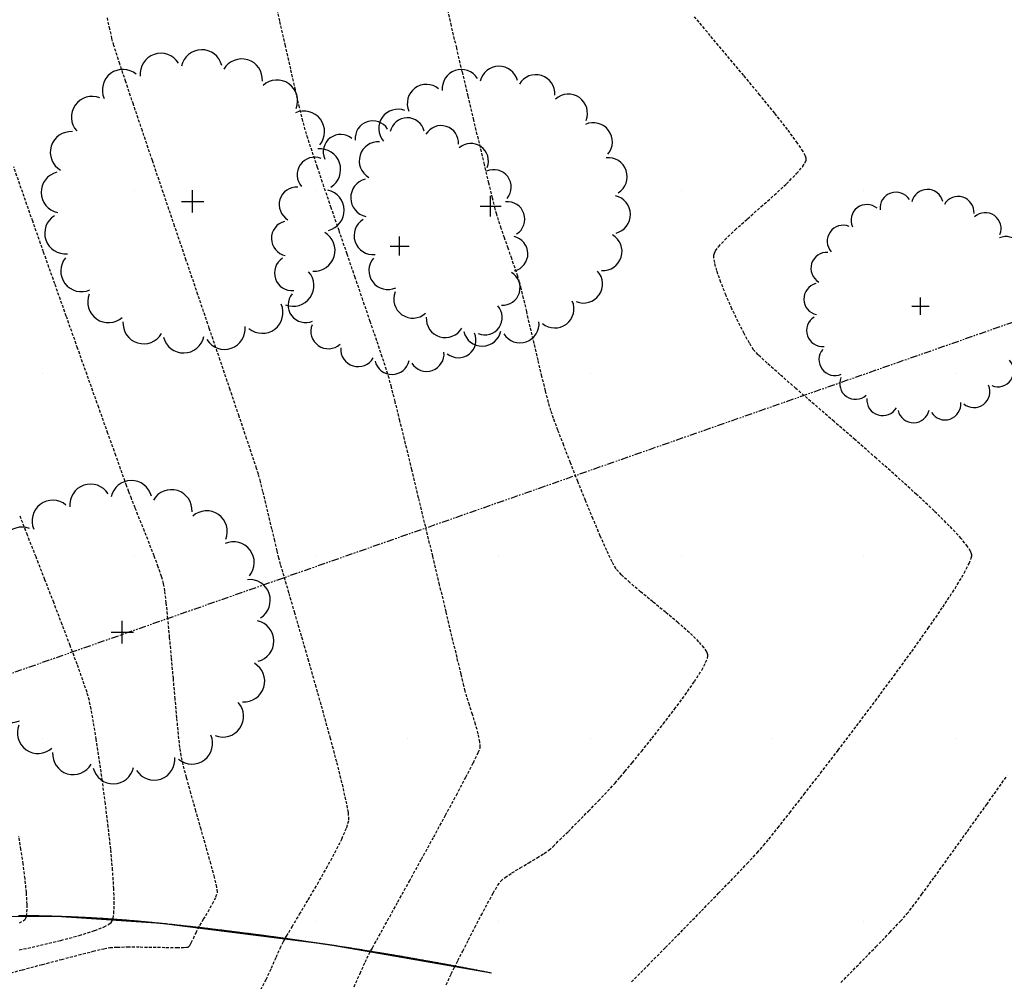
# Model space of a CAD drawing. Extents: x 2223421 to 2228175, y 13728359 to 13732423.
# Drawn here: x 2227039 to 2227123, y 13730780 to 13730863 of the extents above; entities that cross this region are included whole.
import ezdxf
from ezdxf import colors
from ezdxf.entities.mleader import LeaderData, LeaderLine
from ezdxf.math import Vec2, Vec3

# ---------------------------------------------------------------- set-up
doc = ezdxf.new("R2010")
doc.units = 0
doc.header["$MEASUREMENT"] = 0
for name, pattern in [('_0044013.01 TopoBase$0$PHANTOM2', [1.25, 0.625, -0.125, 0.125, -0.125, 0.125, -0.125]), ('DASHED2', [0.375, 0.25, -0.125]), ('DASHED4', [0.09375, 0.0625, -0.03125]), ('HIDDEN', [0.375, 0.25, -0.125])]:
    doc.linetypes.add(name, pattern=pattern)
for name, color, linetype in [('_0044013.01 CadBase$0$Effective_Floodway_2', 8, 'Continuous'), ('_0044013.01 TopoBase$0$V-BNDY-LINE', 6, '_0044013.01 TopoBase$0$PHANTOM2'), ('_0044013.01 TopoBase$0$V-SITE-CONC-LINE', 251, 'Continuous'), ('_0044013.01 TopoBase$0$V-VEGE-SYMB', 251, 'Continuous'), ('C-GRAD-MNR-ANNO', 2, 'Continuous'), ('V-TOPO-MAJR', 8, 'DASHED2'), ('V-TOPO-MINR', 8, 'Continuous'), ('V-UTIL-STRM-ANNO', 251, 'DASHED4')]:
    doc.layers.add(name, color=color, linetype=linetype)
doc.styles.add('WPS Italic', font='segoeuii.ttf')

# ---------------------------------------------------------------- blocks, each defined once
blk = doc.blocks.new('_0044013.01 TopoBase$0$TREE')
for p, q in [((0, -0.0742), (0, 0.0742)), ((-0.0742, 0), (0.0742, 0))]:
    blk.add_line(p, q)
for centre, major_axis, start_param, end_param in [((-0.2097, 0.8384), (-0.0963, 0.0963), 4.485813, 7.172338), ((0.0596, 0.8622), (0.0963, 0.0963), 5.742452, 8.429002), ((0.3231, 0.8016), (-0.0963, 0.0963), 3.857511, 6.544028), ((-0.4586, 0.7326), (0.0963, 0.0963), 0.087561, 2.774142), ((0.555, 0.6625), (0.0963, 0.0963), 5.114127, 7.800663), ((-0.6625, 0.555), (0.0963, 0.0963), 0.401732, 3.088283), ((0.7326, 0.4586), (0.0963, 0.0963), 4.799978, 7.486503), ((-0.8016, 0.3231), (0.0963, 0.0963), 0.715918, 3.402436), ((0.8384, 0.2097), (0.0963, 0.0963), 4.485815, 7.172345), ((-0.8622, 0.0596), (0.0963, 0.0963), 1.030065, 3.716598), ((0.8622, -0.0596), (0.0963, 0.0963), 4.171658, 6.85819), ((-0.8384, -0.2098), (0.0963, 0.0963), 1.34422, 4.030764), ((0.8016, -0.3231), (-0.0963, 0.0963), 2.286692, 4.973246), ((-0.7326, -0.4586), (-0.0963, 0.0963), 0.087589, 2.774114), ((0.6625, -0.555), (-0.0963, 0.0963), 1.972558, 4.659066), ((-0.555, -0.6625), (-0.0963, 0.0963), 0.401756, 3.088278), ((0.4586, -0.7326), (0.0963, 0.0963), 3.22921, 5.915679), ((-0.3231, -0.8016), (-0.0963, 0.0963), 0.715918, 3.402435), ((0.2097, -0.8384), (0.0963, 0.0963), 2.915018, 5.601567), ((-0.0596, -0.8622), (0.0963, 0.0963), 2.600862, 5.287378)]:
    blk.add_ellipse(centre, major_axis=major_axis, ratio=1, start_param=start_param, end_param=end_param)
blk = doc.blocks.new('*U378', base_point=(2227115.695, 13730838, 604.297))
at = {"xscale": 10, "yscale": 10}
blk.add_blockref('_0044013.01 TopoBase$0$TREE', (2227115.695, 13730838, 604.297), dxfattribs=at)
blk = doc.blocks.new('*U379', base_point=(2227078.889, 13730846.55, 606.032))
at = {"xscale": 12, "yscale": 12}
blk.add_blockref('_0044013.01 TopoBase$0$TREE', (2227078.889, 13730846.55, 606.032), dxfattribs=at)
blk = doc.blocks.new('*U380', base_point=(2227071.098, 13730843.13, 607.128))
at = {"xscale": 11, "yscale": 11}
blk.add_blockref('_0044013.01 TopoBase$0$TREE', (2227071.098, 13730843.13, 607.128), dxfattribs=at)
blk = doc.blocks.new('*U381', base_point=(2227053.374, 13730846.96, 607.587))
at = {"xscale": 13, "yscale": 13}
blk.add_blockref('_0044013.01 TopoBase$0$TREE', (2227053.374, 13730846.96, 607.587), dxfattribs=at)
blk = doc.blocks.new('*U382', base_point=(2227047.351, 13730810.09, 608.781))
at = {"xscale": 13, "yscale": 13}
blk.add_blockref('_0044013.01 TopoBase$0$TREE', (2227047.351, 13730810.09, 608.781), dxfattribs=at)

msp = doc.modelspace()

# ---------------------------------------------------------------- hatches: boundary and pattern name
at = {"layer": '_0044013.01 CadBase$0$Effective_Floodway_2', "transparency": 33554559}
h = msp.add_hatch(dxfattribs=at)
h.set_pattern_fill('DOTS', color=2, scale=250)
h.set_pattern_definition([(0, (2226517.09, 13730629.101), (7.8125, 15.625), [0, -15.625])])
h.paths.add_polyline_path([(2227194.711, 13731136.802), (2227186.705, 13731153.144), (2227178.753, 13731169.425), (2227170.748, 13731185.766), (2227166.922, 13731193.501), (2227162.635, 13731202.169), (2227154.63, 13731218.389), (2227146.413, 13731234.546), (2227143.223, 13731240.863), (2227138.142, 13731250.703), (2227129.713, 13731266.737), (2227121.123, 13731282.648), (2227114.643, 13731294.429), (2227112.375, 13731298.435), (2227103.361, 13731314.1), (2227094.135, 13731329.58), (2227086.855, 13731341.355), (2227084.698, 13731344.815), (2227080.601, 13731351.187), (2227074.942, 13731359.864), (2227071.817, 13731364.475), (2227064.867, 13731374.667), (2227060.182, 13731381.279), (2227054.474, 13731389.286), (2227043.765, 13731403.536), (2227032.735, 13731417.602), (2227030.69, 13731420.27), (2227021.599, 13731431.666), (2227010.25, 13731445.669), (2226998.743, 13731459.609), (2226995.632, 13731463.341), (2226987.074, 13731473.608), (2226975.355, 13731487.303), (2226963.422, 13731500.996), (2226961.164, 13731503.602), (2226951.329, 13731514.689), (2226939.131, 13731528.198), (2226926.773, 13731541.644), (2226914.31, 13731554.907), (2226906.844, 13731562.718), (2226901.634, 13731568.107), (2226888.853, 13731581.064), (2226886.92, 13731583), (2226875.966, 13731593.958), (2226864.155, 13731605.457), (2226862.92, 13731606.668), (2226849.716, 13731619.133), (2226849.179, 13731619.739), (2226836.46, 13731631.477), (2226822.991, 13731643.696), (2226809.066, 13731655.912), (2226795.739, 13731667.342), (2226781.901, 13731678.888), (2226768.012, 13731690.13), (2226753.965, 13731701.187), (2226748.122, 13731705.597), (2226740.17, 13731711.685), (2226517.089, 13731614.803), (2226553.341, 13731575.505), (2226753.27, 13731358.78), (2226817.998, 13731214.988), (2226817.992, 13731209.988), (2226822.998, 13731209.988), (2226822.993, 13731204.988), (2226827.998, 13731204.988), (2226827.997, 13731199.987), (2226827.994, 13731194.989), (2226832.999, 13731194.988), (2226832.994, 13731189.988), (2226837.998, 13731189.988), (2226837.993, 13731184.987), (2226842.998, 13731184.987), (2226842.996, 13731179.987), (2226842.993, 13731174.988), (2226847.999, 13731174.987), (2226847.993, 13731169.987), (2226852.999, 13731169.987), (2226852.997, 13731164.987), (2226852.994, 13731159.987), (2226857.999, 13731159.987), (2226857.994, 13731154.988), (2226862.998, 13731154.989), (2226862.997, 13731149.988), (2226862.993, 13731144.988), (2226867.998, 13731144.988), (2226867.997, 13731139.988), (2226867.994, 13731134.988), (2226872.999, 13731134.988), (2226872.994, 13731129.987), (2226877.997, 13731129.988), (2226877.995, 13731124.987), (2226877.992, 13731119.988), (2226882.999, 13731119.988), (2226882.998, 13731114.987), (2226882.997, 13731109.989), (2226882.994, 13731104.987), (2226887.998, 13731104.988), (2226887.996, 13731099.988), (2226887.996, 13731094.988), (2226887.993, 13731089.987), (2226892.998, 13731089.987), (2226892.997, 13731084.988), (2226892.993, 13731079.987), (2226897.999, 13731079.988), (2226897.997, 13731074.988), (2226897.997, 13731069.988), (2226897.995, 13731066.366), (2226897.994, 13731064.987), (2226902.999, 13731064.987), (2226902.998, 13731059.988), (2226902.998, 13731054.988), (2226902.997, 13731049.988), (2226902.998, 13731044.988), (2226902.998, 13731039.987), (2226902.998, 13731034.988), (2226902.997, 13731029.988), (2226902.997, 13731024.987), (2226902.997, 13731019.988), (2226902.997, 13731014.987), (2226903.001, 13731011.296), (2226902.994, 13731009.987), (2226907.998, 13731009.987), (2226907.996, 13731004.988), (2226907.996, 13730999.988), (2226907.996, 13730994.987), (2226907.993, 13730989.989), (2226912.998, 13730989.988), (2226912.996, 13730984.987), (2226912.997, 13730979.988), (2226912.993, 13730974.988), (2226907.998, 13730974.987), (2226907.996, 13730969.989), (2226907.996, 13730964.987), (2226907.993, 13730959.988), (2226902.999, 13730959.987), (2226902.998, 13730954.99), (2226902.994, 13730949.987), (2226918.4, 13730887.661), (2226940.595, 13730791.044), (2226948.669, 13730755.895), (2226955.027, 13730728.219), (2226959.945, 13730706.808), (2226972.997, 13730649.987), (2226972.992, 13730644.989), (2226977.995, 13730644.988), (2226982.999, 13730644.988), (2226982.993, 13730639.988), (2226987.999, 13730639.987), (2226987.994, 13730634.988), (2226992.999, 13730634.988), (2226992.994, 13730629.987), (2226997.998, 13730629.988), (2226997.998, 13730629.101), (2227374.981, 13730747.289), (2227368.98, 13730760.326), (2227365.515, 13730767.86), (2227362.114, 13730775.338), (2227361.453, 13730776.793), (2227353.98, 13730793.26), (2227346.612, 13730809.85), (2227339.353, 13730826.197), (2227332.146, 13730842.727), (2227324.885, 13730859.257), (2227317.626, 13730875.787), (2227313.799, 13730884.465), (2227310.365, 13730892.255), (2227303.051, 13730908.785), (2227295.791, 13730925.254), (2227288.425, 13730941.722), (2227285.554, 13730948.102), (2227281.004, 13730958.189), (2227273.532, 13730974.596), (2227266.007, 13730990.941), (2227258.427, 13731007.346), (2227250.741, 13731023.63), (2227242.896, 13731039.911), (2227234.999, 13731056.071), (2227234.078, 13731058.076), (2227227.047, 13731072.23), (2227218.937, 13731088.266), (2227215.989, 13731094.091), (2227214.017, 13731097.985), (2227210.773, 13731104.424), (2227202.716, 13731120.582)])

# ---------------------------------------------------------------- linework, layer by layer
at = {"layer": '_0044013.01 TopoBase$0$V-BNDY-LINE'}
msp.add_line((2226948.516, 13730775.26), (2227243.182, 13730878.544), dxfattribs=at)
at = {"layer": '_0044013.01 TopoBase$0$V-SITE-CONC-LINE'}
msp.add_polyline3d([(2226928.706, 13730758.46, 619.383), (2226937.913, 13730764.277, 619.213), (2226947.41, 13730769.607, 619.042), (2226957.171, 13730774.436, 618.872), (2226957.171, 13730774.436, 618.872), (2226962.991, 13730776.815, 618.773), (2226969.003, 13730778.658, 618.675), (2226975.156, 13730779.95, 618.577), (2226975.156, 13730779.95, 618.577), (2226989.177, 13730782.016, 616.931), (2227003.255, 13730783.65, 615.285), (2227003.255, 13730783.65, 615.285), (2227017.992, 13730784.912, 613.568), (2227032.76, 13730785.74, 611.85), (2227032.76, 13730785.74, 611.85), (2227041.722, 13730785.785, 610.64), (2227050.665, 13730785.18, 609.431), (2227050.665, 13730785.18, 609.431), (2227064.859, 13730783.376, 607.499), (2227078.957, 13730780.93, 605.567), (2227078.957, 13730780.93, 605.567)], dxfattribs=at)
at = {"layer": 'V-TOPO-MAJR', "color": 251, "linetype": 'HIDDEN', "lineweight": -3}
for points, elevation in [([(2227090.954, 13730780.159), (2227092.348, 13730781.563), (2227093.851, 13730783.085), (2227095.404, 13730784.662), (2227096.943, 13730786.234), (2227098.406, 13730787.737), (2227099.733, 13730789.109), (2227100.86, 13730790.289), (2227101.725, 13730791.214), (2227102.267, 13730791.821), (2227102.726, 13730792.385), (2227103.489, 13730793.341), (2227104.508, 13730794.635), (2227105.738, 13730796.211), (2227107.133, 13730798.011), (2227108.646, 13730799.982), (2227110.231, 13730802.066), (2227111.841, 13730804.208), (2227113.431, 13730806.352), (2227114.954, 13730808.441), (2227116.364, 13730810.421), (2227117.615, 13730812.236), (2227118.659, 13730813.828), (2227119.452, 13730815.143), (2227119.874, 13730815.958), (2227120.051, 13730816.411), (2227120.097, 13730816.632), (2227120.098, 13730816.717), (2227120.081, 13730816.804), (2227119.992, 13730817.017), (2227119.733, 13730817.424), (2227119.17, 13730818.118), (2227118.162, 13730819.195), (2227116.871, 13730820.464), (2227115.358, 13730821.879), (2227113.685, 13730823.397), (2227111.911, 13730824.972), (2227110.098, 13730826.559), (2227108.307, 13730828.113), (2227106.597, 13730829.591), (2227105.03, 13730830.946), (2227103.667, 13730832.134), (2227102.569, 13730833.111), (2227101.795, 13730833.831), (2227101.407, 13730834.25), (2227101.053, 13730834.822), (2227100.599, 13730835.645), (2227100.087, 13730836.65), (2227099.557, 13730837.762), (2227099.047, 13730838.912), (2227098.6, 13730840.026), (2227098.254, 13730841.035), (2227098.078, 13730841.716), (2227098.017, 13730842.13), (2227098.016, 13730842.352), (2227098.028, 13730842.444), (2227098.052, 13730842.527), (2227098.149, 13730842.72), (2227098.408, 13730843.076), (2227098.937, 13730843.656), (2227099.827, 13730844.514), (2227100.891, 13730845.474), (2227102.037, 13730846.485), (2227103.179, 13730847.498), (2227104.226, 13730848.463), (2227105.091, 13730849.331), (2227105.591, 13730849.92), (2227105.825, 13730850.285), (2227105.903, 13730850.485), (2227105.916, 13730850.571), (2227105.911, 13730850.642), (2227105.851, 13730850.832), (2227105.645, 13730851.229), (2227105.175, 13730851.948), (2227104.318, 13730853.108), (2227103.22, 13730854.5), (2227101.946, 13730856.062), (2227100.559, 13730857.73), (2227099.121, 13730859.445), (2227097.697, 13730861.143), (2227096.349, 13730862.763)], 605), ([(2227090.954, 13730780.159), (2227092.348, 13730781.563), (2227093.851, 13730783.085), (2227095.404, 13730784.662), (2227096.943, 13730786.234), (2227098.406, 13730787.737), (2227099.733, 13730789.109), (2227100.86, 13730790.289), (2227101.725, 13730791.214), (2227102.267, 13730791.821), (2227102.726, 13730792.385), (2227103.489, 13730793.341), (2227104.508, 13730794.635), (2227105.738, 13730796.211), (2227107.133, 13730798.011), (2227108.646, 13730799.982), (2227110.231, 13730802.066), (2227111.841, 13730804.208), (2227113.431, 13730806.352), (2227114.954, 13730808.441), (2227116.364, 13730810.421), (2227117.615, 13730812.236), (2227118.659, 13730813.828), (2227119.452, 13730815.143), (2227119.874, 13730815.958), (2227120.051, 13730816.411), (2227120.097, 13730816.632), (2227120.098, 13730816.717), (2227120.081, 13730816.804), (2227119.992, 13730817.017), (2227119.733, 13730817.424), (2227119.17, 13730818.118), (2227118.162, 13730819.195), (2227116.871, 13730820.464), (2227115.358, 13730821.879), (2227113.685, 13730823.397), (2227111.911, 13730824.972), (2227110.098, 13730826.559), (2227108.307, 13730828.113), (2227106.597, 13730829.591), (2227105.03, 13730830.946), (2227103.667, 13730832.134), (2227102.569, 13730833.111), (2227101.795, 13730833.831), (2227101.407, 13730834.25), (2227101.053, 13730834.822), (2227100.599, 13730835.645), (2227100.087, 13730836.65), (2227099.557, 13730837.762), (2227099.047, 13730838.912), (2227098.6, 13730840.026), (2227098.254, 13730841.035), (2227098.078, 13730841.716), (2227098.017, 13730842.13), (2227098.016, 13730842.352), (2227098.028, 13730842.444), (2227098.052, 13730842.527), (2227098.149, 13730842.72), (2227098.408, 13730843.076), (2227098.937, 13730843.656), (2227099.827, 13730844.514), (2227100.891, 13730845.474), (2227102.037, 13730846.485), (2227103.179, 13730847.498), (2227104.226, 13730848.463), (2227105.091, 13730849.331), (2227105.591, 13730849.92), (2227105.825, 13730850.285), (2227105.903, 13730850.485), (2227105.916, 13730850.571), (2227105.911, 13730850.642), (2227105.851, 13730850.832), (2227105.645, 13730851.229), (2227105.175, 13730851.948), (2227104.318, 13730853.108), (2227103.22, 13730854.5), (2227101.946, 13730856.062), (2227100.559, 13730857.73), (2227099.121, 13730859.445), (2227097.697, 13730861.143), (2227096.349, 13730862.763)], 605), ([(2227038.528, 13730782.892), (2227040.341, 13730783.293), (2227042.086, 13730783.71), (2227043.667, 13730784.13), (2227044.986, 13730784.544), (2227045.788, 13730784.864), (2227046.209, 13730785.094), (2227046.392, 13730785.241), (2227046.452, 13730785.312), (2227046.491, 13730785.382), (2227046.556, 13730785.579), (2227046.623, 13730786.009), (2227046.658, 13730786.811), (2227046.625, 13730788.126), (2227046.519, 13730789.718), (2227046.354, 13730791.512), (2227046.143, 13730793.436), (2227045.9, 13730795.413), (2227045.639, 13730797.37), (2227045.373, 13730799.232), (2227045.115, 13730800.925), (2227044.879, 13730802.375), (2227044.678, 13730803.506), (2227044.527, 13730804.245), (2227044.326, 13730804.931), (2227043.967, 13730805.985), (2227043.477, 13730807.344), (2227042.881, 13730808.945), (2227042.205, 13730810.726), (2227041.476, 13730812.624), (2227040.72, 13730814.577), (2227039.962, 13730816.521), (2227039.229, 13730818.394), (2227038.546, 13730820.134)], 610), ([(2227038.528, 13730782.892), (2227040.341, 13730783.293), (2227042.086, 13730783.71), (2227043.667, 13730784.13), (2227044.986, 13730784.544), (2227045.788, 13730784.864), (2227046.209, 13730785.094), (2227046.392, 13730785.241), (2227046.452, 13730785.312), (2227046.491, 13730785.382), (2227046.556, 13730785.579), (2227046.623, 13730786.009), (2227046.658, 13730786.811), (2227046.625, 13730788.126), (2227046.519, 13730789.718), (2227046.354, 13730791.512), (2227046.143, 13730793.436), (2227045.9, 13730795.413), (2227045.639, 13730797.37), (2227045.373, 13730799.232), (2227045.115, 13730800.925), (2227044.879, 13730802.375), (2227044.678, 13730803.506), (2227044.527, 13730804.245), (2227044.326, 13730804.931), (2227043.967, 13730805.985), (2227043.477, 13730807.344), (2227042.881, 13730808.945), (2227042.205, 13730810.726), (2227041.476, 13730812.624), (2227040.72, 13730814.577), (2227039.962, 13730816.521), (2227039.229, 13730818.394), (2227038.546, 13730820.134)], 610)]:
    msp.add_lwpolyline(points, dxfattribs=dict(at, elevation=elevation))
at = {"layer": 'V-TOPO-MINR', "color": 251, "linetype": 'HIDDEN', "lineweight": -3}
for points, elevation in [([(2227067.196, 13730779.731), (2227067.708, 13730780.883), (2227068.139, 13730781.838), (2227068.464, 13730782.506), (2227068.778, 13730783.083), (2227069.326, 13730784.076), (2227070.064, 13730785.408), (2227070.947, 13730787.001), (2227071.929, 13730788.776), (2227072.967, 13730790.657), (2227074.015, 13730792.564), (2227075.028, 13730794.421), (2227075.961, 13730796.149), (2227076.77, 13730797.671), (2227077.41, 13730798.908), (2227077.836, 13730799.783), (2227078.002, 13730800.219), (2227077.972, 13730800.699), (2227077.826, 13730801.384), (2227077.602, 13730802.193), (2227077.34, 13730803.045), (2227077.078, 13730803.858), (2227076.854, 13730804.553), (2227076.709, 13730805.049), (2227076.596, 13730805.51), (2227076.358, 13730806.496), (2227076.014, 13730807.93), (2227075.581, 13730809.735), (2227075.078, 13730811.833), (2227074.522, 13730814.145), (2227073.933, 13730816.595), (2227073.328, 13730819.105), (2227072.726, 13730821.596), (2227072.145, 13730823.992), (2227071.603, 13730826.215), (2227071.119, 13730828.187), (2227070.71, 13730829.83), (2227070.395, 13730831.066), (2227070.192, 13730831.819), (2227069.967, 13730832.542), (2227069.61, 13730833.632), (2227069.141, 13730835.029), (2227068.583, 13730836.669), (2227067.959, 13730838.493), (2227067.291, 13730840.44), (2227066.6, 13730842.448), (2227065.91, 13730844.455), (2227065.242, 13730846.402), (2227064.618, 13730848.226), (2227064.062, 13730849.867), (2227063.594, 13730851.264), (2227063.237, 13730852.354), (2227063.014, 13730853.078), (2227062.817, 13730853.828), (2227062.535, 13730854.994), (2227062.182, 13730856.505), (2227061.772, 13730858.29), (2227061.319, 13730860.279), (2227060.836, 13730862.403), (2227060.339, 13730864.591)], 607), ([(2227067.196, 13730779.731), (2227067.708, 13730780.883), (2227068.139, 13730781.838), (2227068.464, 13730782.506), (2227068.778, 13730783.083), (2227069.326, 13730784.076), (2227070.064, 13730785.408), (2227070.947, 13730787.001), (2227071.929, 13730788.776), (2227072.967, 13730790.657), (2227074.015, 13730792.564), (2227075.028, 13730794.421), (2227075.961, 13730796.149), (2227076.77, 13730797.671), (2227077.41, 13730798.908), (2227077.836, 13730799.783), (2227078.002, 13730800.219), (2227077.972, 13730800.699), (2227077.826, 13730801.384), (2227077.602, 13730802.193), (2227077.34, 13730803.045), (2227077.078, 13730803.858), (2227076.854, 13730804.553), (2227076.709, 13730805.049), (2227076.596, 13730805.51), (2227076.358, 13730806.496), (2227076.014, 13730807.93), (2227075.581, 13730809.735), (2227075.078, 13730811.833), (2227074.522, 13730814.145), (2227073.933, 13730816.595), (2227073.328, 13730819.105), (2227072.726, 13730821.596), (2227072.145, 13730823.992), (2227071.603, 13730826.215), (2227071.119, 13730828.187), (2227070.71, 13730829.83), (2227070.395, 13730831.066), (2227070.192, 13730831.819), (2227069.967, 13730832.542), (2227069.61, 13730833.632), (2227069.141, 13730835.029), (2227068.583, 13730836.669), (2227067.959, 13730838.493), (2227067.291, 13730840.44), (2227066.6, 13730842.448), (2227065.91, 13730844.455), (2227065.242, 13730846.402), (2227064.618, 13730848.226), (2227064.062, 13730849.867), (2227063.594, 13730851.264), (2227063.237, 13730852.354), (2227063.014, 13730853.078), (2227062.817, 13730853.828), (2227062.535, 13730854.994), (2227062.182, 13730856.505), (2227061.772, 13730858.29), (2227061.319, 13730860.279), (2227060.836, 13730862.403), (2227060.339, 13730864.591)], 607), ([(2227075.085, 13730779.916), (2227075.511, 13730780.841), (2227075.786, 13730781.406), (2227076.087, 13730781.985), (2227076.502, 13730782.795), (2227076.998, 13730783.764), (2227077.54, 13730784.817), (2227078.094, 13730785.882), (2227078.627, 13730786.884), (2227079.105, 13730787.75), (2227079.492, 13730788.406), (2227079.756, 13730788.779), (2227080.13, 13730789.092), (2227080.708, 13730789.48), (2227081.41, 13730789.911), (2227082.158, 13730790.353), (2227082.872, 13730790.776), (2227083.473, 13730791.146), (2227083.883, 13730791.433), (2227084.237, 13730791.752), (2227084.81, 13730792.305), (2227085.545, 13730793.031), (2227086.38, 13730793.871), (2227087.257, 13730794.765), (2227088.117, 13730795.652), (2227088.899, 13730796.473), (2227089.544, 13730797.167), (2227089.993, 13730797.676), (2227090.395, 13730798.157), (2227091.02, 13730798.914), (2227091.813, 13730799.886), (2227092.717, 13730801.013), (2227093.678, 13730802.234), (2227094.638, 13730803.488), (2227095.543, 13730804.715), (2227096.336, 13730805.854), (2227096.962, 13730806.845), (2227097.304, 13730807.49), (2227097.45, 13730807.867), (2227097.488, 13730808.061), (2227097.487, 13730808.139), (2227097.472, 13730808.222), (2227097.395, 13730808.41), (2227097.176, 13730808.744), (2227096.714, 13730809.273), (2227095.918, 13730810.042), (2227094.947, 13730810.893), (2227093.876, 13730811.787), (2227092.78, 13730812.683), (2227091.733, 13730813.543), (2227090.81, 13730814.327), (2227090.085, 13730814.995), (2227089.632, 13730815.508), (2227089.295, 13730816.102), (2227088.835, 13730817.065), (2227088.281, 13730818.315), (2227087.664, 13730819.772), (2227087.012, 13730821.357), (2227086.355, 13730822.99), (2227085.724, 13730824.589), (2227085.148, 13730826.076), (2227084.656, 13730827.369), (2227084.279, 13730828.389), (2227084.046, 13730829.056), (2227083.844, 13730829.749), (2227083.584, 13730830.751), (2227083.281, 13730831.981), (2227082.953, 13730833.356), (2227082.615, 13730834.793), (2227082.285, 13730836.211), (2227081.979, 13730837.527), (2227081.713, 13730838.659), (2227081.506, 13730839.524), (2227081.372, 13730840.039), (2227081.213, 13730840.546), (2227080.98, 13730841.241), (2227080.698, 13730842.061), (2227080.39, 13730842.943), (2227080.083, 13730843.826), (2227079.801, 13730844.646), (2227079.569, 13730845.341), (2227079.411, 13730845.848), (2227079.289, 13730846.318), (2227079.062, 13730847.233), (2227078.748, 13730848.52), (2227078.363, 13730850.11), (2227077.926, 13730851.93), (2227077.452, 13730853.909), (2227076.958, 13730855.976), (2227076.463, 13730858.061), (2227075.982, 13730860.091), (2227075.534, 13730861.995), (2227075.134, 13730863.703)], 606), ([(2227075.085, 13730779.916), (2227075.511, 13730780.841), (2227075.786, 13730781.406), (2227076.087, 13730781.985), (2227076.502, 13730782.795), (2227076.998, 13730783.764), (2227077.54, 13730784.817), (2227078.094, 13730785.882), (2227078.627, 13730786.884), (2227079.105, 13730787.75), (2227079.492, 13730788.406), (2227079.756, 13730788.779), (2227080.13, 13730789.092), (2227080.708, 13730789.48), (2227081.41, 13730789.911), (2227082.158, 13730790.353), (2227082.872, 13730790.776), (2227083.473, 13730791.146), (2227083.883, 13730791.433), (2227084.237, 13730791.752), (2227084.81, 13730792.305), (2227085.545, 13730793.031), (2227086.38, 13730793.871), (2227087.257, 13730794.765), (2227088.117, 13730795.652), (2227088.899, 13730796.473), (2227089.544, 13730797.167), (2227089.993, 13730797.676), (2227090.395, 13730798.157), (2227091.02, 13730798.914), (2227091.813, 13730799.886), (2227092.717, 13730801.013), (2227093.678, 13730802.234), (2227094.638, 13730803.488), (2227095.543, 13730804.715), (2227096.336, 13730805.854), (2227096.962, 13730806.845), (2227097.304, 13730807.49), (2227097.45, 13730807.867), (2227097.488, 13730808.061), (2227097.487, 13730808.139), (2227097.472, 13730808.222), (2227097.395, 13730808.41), (2227097.176, 13730808.744), (2227096.714, 13730809.273), (2227095.918, 13730810.042), (2227094.947, 13730810.893), (2227093.876, 13730811.787), (2227092.78, 13730812.683), (2227091.733, 13730813.543), (2227090.81, 13730814.327), (2227090.085, 13730814.995), (2227089.632, 13730815.508), (2227089.295, 13730816.102), (2227088.835, 13730817.065), (2227088.281, 13730818.315), (2227087.664, 13730819.772), (2227087.012, 13730821.357), (2227086.355, 13730822.99), (2227085.724, 13730824.589), (2227085.148, 13730826.076), (2227084.656, 13730827.369), (2227084.279, 13730828.389), (2227084.046, 13730829.056), (2227083.844, 13730829.749), (2227083.584, 13730830.751), (2227083.281, 13730831.981), (2227082.953, 13730833.356), (2227082.615, 13730834.793), (2227082.285, 13730836.211), (2227081.979, 13730837.527), (2227081.713, 13730838.659), (2227081.506, 13730839.524), (2227081.372, 13730840.039), (2227081.213, 13730840.546), (2227080.98, 13730841.241), (2227080.698, 13730842.061), (2227080.39, 13730842.943), (2227080.083, 13730843.826), (2227079.801, 13730844.646), (2227079.569, 13730845.341), (2227079.411, 13730845.848), (2227079.289, 13730846.318), (2227079.062, 13730847.233), (2227078.748, 13730848.52), (2227078.363, 13730850.11), (2227077.926, 13730851.93), (2227077.452, 13730853.909), (2227076.958, 13730855.976), (2227076.463, 13730858.061), (2227075.982, 13730860.091), (2227075.534, 13730861.995), (2227075.134, 13730863.703)], 606), ([(2227059.22, 13730779.495), (2227059.667, 13730780.371), (2227060.112, 13730781.328), (2227060.525, 13730782.259), (2227060.878, 13730783.055), (2227061.141, 13730783.606), (2227061.412, 13730784.075), (2227061.893, 13730784.88), (2227062.531, 13730785.943), (2227063.271, 13730787.184), (2227064.057, 13730788.528), (2227064.834, 13730789.894), (2227065.548, 13730791.206), (2227066.143, 13730792.385), (2227066.564, 13730793.353), (2227066.756, 13730794.032), (2227066.71, 13730794.653), (2227066.503, 13730795.739), (2227066.161, 13730797.211), (2227065.71, 13730798.99), (2227065.175, 13730800.999), (2227064.58, 13730803.157), (2227063.953, 13730805.388), (2227063.317, 13730807.612), (2227062.699, 13730809.751), (2227062.124, 13730811.727), (2227061.616, 13730813.461), (2227061.203, 13730814.874), (2227060.908, 13730815.889), (2227060.758, 13730816.426), (2227060.605, 13730817.047), (2227060.399, 13730817.906), (2227060.159, 13730818.922), (2227059.9, 13730820.017), (2227059.639, 13730821.111), (2227059.393, 13730822.126), (2227059.178, 13730822.981), (2227059.012, 13730823.599), (2227058.851, 13730824.101), (2227058.504, 13730825.144), (2227057.994, 13730826.659), (2227057.346, 13730828.58), (2227056.581, 13730830.84), (2227055.724, 13730833.37), (2227054.797, 13730836.103), (2227053.823, 13730838.972), (2227052.825, 13730841.91), (2227051.828, 13730844.849), (2227050.853, 13730847.721), (2227049.924, 13730850.46), (2227049.065, 13730852.997), (2227048.298, 13730855.266), (2227047.646, 13730857.199), (2227047.134, 13730858.728), (2227046.783, 13730859.787), (2227046.617, 13730860.307), (2227046.466, 13730860.894), (2227046.281, 13730861.697), (2227046.07, 13730862.654)], 608), ([(2227059.22, 13730779.495), (2227059.667, 13730780.371), (2227060.112, 13730781.328), (2227060.525, 13730782.259), (2227060.878, 13730783.055), (2227061.141, 13730783.606), (2227061.412, 13730784.075), (2227061.893, 13730784.88), (2227062.531, 13730785.943), (2227063.271, 13730787.184), (2227064.057, 13730788.528), (2227064.834, 13730789.894), (2227065.548, 13730791.206), (2227066.143, 13730792.385), (2227066.564, 13730793.353), (2227066.756, 13730794.032), (2227066.71, 13730794.653), (2227066.503, 13730795.739), (2227066.161, 13730797.211), (2227065.71, 13730798.99), (2227065.175, 13730800.999), (2227064.58, 13730803.157), (2227063.953, 13730805.388), (2227063.317, 13730807.612), (2227062.699, 13730809.751), (2227062.124, 13730811.727), (2227061.616, 13730813.461), (2227061.203, 13730814.874), (2227060.908, 13730815.889), (2227060.758, 13730816.426), (2227060.605, 13730817.047), (2227060.399, 13730817.906), (2227060.159, 13730818.922), (2227059.9, 13730820.017), (2227059.639, 13730821.111), (2227059.393, 13730822.126), (2227059.178, 13730822.981), (2227059.012, 13730823.599), (2227058.851, 13730824.101), (2227058.504, 13730825.144), (2227057.994, 13730826.659), (2227057.346, 13730828.58), (2227056.581, 13730830.84), (2227055.724, 13730833.37), (2227054.797, 13730836.103), (2227053.823, 13730838.972), (2227052.825, 13730841.91), (2227051.828, 13730844.849), (2227050.853, 13730847.721), (2227049.924, 13730850.46), (2227049.065, 13730852.997), (2227048.298, 13730855.266), (2227047.646, 13730857.199), (2227047.134, 13730858.728), (2227046.783, 13730859.787), (2227046.617, 13730860.307), (2227046.466, 13730860.894), (2227046.281, 13730861.697), (2227046.07, 13730862.654)], 608), ([(2227037.079, 13730780.734), (2227038.791, 13730781.193), (2227040.504, 13730781.648), (2227042.138, 13730782.078), (2227043.614, 13730782.46), (2227044.851, 13730782.771), (2227045.77, 13730782.99), (2227046.289, 13730783.094), (2227046.905, 13730783.135), (2227047.801, 13730783.148), (2227048.869, 13730783.142), (2227050.001, 13730783.126), (2227051.089, 13730783.11), (2227052.024, 13730783.101), (2227052.59, 13730783.107), (2227052.871, 13730783.121), (2227052.978, 13730783.137), (2227053.005, 13730783.147), (2227053.04, 13730783.175), (2227053.12, 13730783.271), (2227053.254, 13730783.493), (2227053.443, 13730783.875), (2227053.662, 13730784.366), (2227053.819, 13730784.706), (2227053.99, 13730784.994), (2227054.307, 13730785.513), (2227054.694, 13730786.16), (2227055.073, 13730786.833), (2227055.371, 13730787.429), (2227055.509, 13730787.845), (2227055.448, 13730788.265), (2227055.243, 13730789.108), (2227054.928, 13730790.279), (2227054.536, 13730791.679), (2227054.098, 13730793.214), (2227053.649, 13730794.785), (2227053.221, 13730796.297), (2227052.846, 13730797.652), (2227052.557, 13730798.754), (2227052.386, 13730799.506), (2227052.284, 13730800.226), (2227052.161, 13730801.337), (2227052.024, 13730802.75), (2227051.874, 13730804.375), (2227051.719, 13730806.125), (2227051.56, 13730807.909), (2227051.404, 13730809.64), (2227051.254, 13730811.228), (2227051.115, 13730812.585), (2227050.992, 13730813.621), (2227050.887, 13730814.248), (2227050.712, 13730814.851), (2227050.433, 13730815.66), (2227050.077, 13730816.615), (2227049.673, 13730817.657), (2227049.248, 13730818.728), (2227048.831, 13730819.767), (2227048.45, 13730820.717), (2227048.132, 13730821.517), (2227047.906, 13730822.108), (2227047.714, 13730822.641), (2227047.335, 13730823.698), (2227046.794, 13730825.209), (2227046.117, 13730827.104), (2227045.329, 13730829.314), (2227044.455, 13730831.768), (2227043.521, 13730834.396), (2227042.55, 13730837.129), (2227041.57, 13730839.897), (2227040.605, 13730842.629), (2227039.68, 13730845.255), (2227038.82, 13730847.707), (2227038.051, 13730849.913)], 609), ([(2227037.079, 13730780.734), (2227038.791, 13730781.193), (2227040.504, 13730781.648), (2227042.138, 13730782.078), (2227043.614, 13730782.46), (2227044.851, 13730782.771), (2227045.77, 13730782.99), (2227046.289, 13730783.094), (2227046.905, 13730783.135), (2227047.801, 13730783.148), (2227048.869, 13730783.142), (2227050.001, 13730783.126), (2227051.089, 13730783.11), (2227052.024, 13730783.101), (2227052.59, 13730783.107), (2227052.871, 13730783.121), (2227052.978, 13730783.137), (2227053.005, 13730783.147), (2227053.04, 13730783.175), (2227053.12, 13730783.271), (2227053.254, 13730783.493), (2227053.443, 13730783.875), (2227053.662, 13730784.366), (2227053.819, 13730784.706), (2227053.99, 13730784.994), (2227054.307, 13730785.513), (2227054.694, 13730786.16), (2227055.073, 13730786.833), (2227055.371, 13730787.429), (2227055.509, 13730787.845), (2227055.448, 13730788.265), (2227055.243, 13730789.108), (2227054.928, 13730790.279), (2227054.536, 13730791.679), (2227054.098, 13730793.214), (2227053.649, 13730794.785), (2227053.221, 13730796.297), (2227052.846, 13730797.652), (2227052.557, 13730798.754), (2227052.386, 13730799.506), (2227052.284, 13730800.226), (2227052.161, 13730801.337), (2227052.024, 13730802.75), (2227051.874, 13730804.375), (2227051.719, 13730806.125), (2227051.56, 13730807.909), (2227051.404, 13730809.64), (2227051.254, 13730811.228), (2227051.115, 13730812.585), (2227050.992, 13730813.621), (2227050.887, 13730814.248), (2227050.712, 13730814.851), (2227050.433, 13730815.66), (2227050.077, 13730816.615), (2227049.673, 13730817.657), (2227049.248, 13730818.728), (2227048.831, 13730819.767), (2227048.45, 13730820.717), (2227048.132, 13730821.517), (2227047.906, 13730822.108), (2227047.714, 13730822.641), (2227047.335, 13730823.698), (2227046.794, 13730825.209), (2227046.117, 13730827.104), (2227045.329, 13730829.314), (2227044.455, 13730831.768), (2227043.521, 13730834.396), (2227042.55, 13730837.129), (2227041.57, 13730839.897), (2227040.605, 13730842.629), (2227039.68, 13730845.255), (2227038.82, 13730847.707), (2227038.051, 13730849.913)], 609), ([(2227108.888, 13730780.103), (2227110.47, 13730781.709), (2227111.887, 13730783.158), (2227113.078, 13730784.39), (2227113.983, 13730785.346), (2227114.541, 13730785.967), (2227115.017, 13730786.577), (2227115.816, 13730787.652), (2227116.895, 13730789.129), (2227118.21, 13730790.946), (2227119.715, 13730793.038), (2227121.368, 13730795.344), (2227123.123, 13730797.8)], 604), ([(2227108.888, 13730780.103), (2227110.47, 13730781.709), (2227111.887, 13730783.158), (2227113.078, 13730784.39), (2227113.983, 13730785.346), (2227114.541, 13730785.967), (2227115.017, 13730786.577), (2227115.816, 13730787.652), (2227116.895, 13730789.129), (2227118.21, 13730790.946), (2227119.715, 13730793.038), (2227121.368, 13730795.344), (2227123.123, 13730797.8)], 604), ([(2227038.537, 13730785.206), (2227038.859, 13730785.372), (2227039.003, 13730785.486), (2227039.051, 13730785.543), (2227039.084, 13730785.603), (2227039.137, 13730785.77), (2227039.185, 13730786.128), (2227039.195, 13730786.779), (2227039.137, 13730787.808), (2227039.018, 13730788.994), (2227038.857, 13730790.252), (2227038.672, 13730791.492), (2227038.482, 13730792.629)], 611), ([(2227038.537, 13730785.206), (2227038.859, 13730785.372), (2227039.003, 13730785.486), (2227039.051, 13730785.543), (2227039.084, 13730785.603), (2227039.137, 13730785.77), (2227039.185, 13730786.128), (2227039.195, 13730786.779), (2227039.137, 13730787.808), (2227039.018, 13730788.994), (2227038.857, 13730790.252), (2227038.672, 13730791.492), (2227038.482, 13730792.629)], 611)]:
    msp.add_lwpolyline(points, dxfattribs=dict(at, elevation=elevation))

# ---------------------------------------------------------------- block references
at = {"layer": '_0044013.01 TopoBase$0$V-VEGE-SYMB'}
for name, p in [('*U381', (2227053.374, 13730846.96, 607.587)), ('*U379', (2227078.889, 13730846.55, 606.032)), ('*U380', (2227071.098, 13730843.13, 607.128)), ('*U378', (2227115.695, 13730838, 604.297)), ('*U382', (2227047.351, 13730810.09, 608.781))]:
    msp.add_blockref(name, p, dxfattribs=at)

# ---------------------------------------------------------------- next in the draw order: leaders
at = {"layer": 'V-UTIL-STRM-ANNO'}
ml = msp.add_multileader_mtext('Standard', dxfattribs=at)
ml.set_content("EXISTING CATCH BASIN\\P2' CONC PIPE SOUTH\\PRIM=653.31'\\PINV=648.79'", color=256, style='WPS Italic')
ml.set_leader_properties()
ml.build(insert=Vec2(0, 0))
ml.multileader.update_dxf_attribs({"leader_type": 2, "dogleg_length": 0.1, "arrow_head_size": 4.8, "scale": 60})
ctx = ml.context
ctx.base_point, ctx.scale, ctx.char_height, ctx.arrow_head_size, ctx.landing_gap_size, ctx.plane_origin, ctx.plane_x_axis, ctx.plane_y_axis = Vec3(2224317.857, 13729628.989), 60, 4.8, 4.8, 2.4, Vec3(2224278.926, 13729583.27), Vec3(0.866025, 0.5), Vec3(-0.5, 0.866025)
notes = []
notes.append((ctx, [(0, (1, 1, 0), (2224312.661, 13729625.989), (0.866025, 0.5), 6, [(0, [(2224278.926, 13729583.27)], 0, [])])]))
ctx.mtext.insert, ctx.mtext.text_direction, ctx.mtext.rotation, ctx.mtext.width, ctx.mtext.flow_direction = Vec3(2224318.714, 13729632.304), Vec3(0.866025, 0.5), 0.523599, 73.91266, 5
ctx.mtext.has_bg_fill, ctx.mtext.bg_color, ctx.mtext.bg_scale_factor, ctx.mtext.bg_transparency, ctx.mtext.use_window_bg_color = 1, -1073741824, 1.25, 0, 1
for ctx, leaders in notes:
    for number, flags, end, landing, length, lines in leaders:
        leader = LeaderData()
        leader.index, (leader.has_last_leader_line, leader.has_dogleg_vector, leader.attachment_direction) = number, flags
        leader.last_leader_point, leader.dogleg_vector, leader.dogleg_length = Vec3(end), Vec3(landing), length
        for number, points, colour, breaks in lines:
            line = LeaderLine()
            line.index, line.vertices, line.color, line.breaks = number, Vec3.list(points), colors.encode_raw_color(colour), breaks
            leader.lines.append(line)
        ctx.leaders.append(leader)

# ---------------------------------------------------------------- next in the draw order: linework, layer by layer
at = {"layer": 'C-GRAD-MNR-ANNO'}
msp.add_lwpolyline([(2227038.468, 13730785.844), (2227038.568, 13730785.843), (2227038.668, 13730785.843), (2227038.768, 13730785.842), (2227038.868, 13730785.841), (2227038.969, 13730785.84), (2227039.069, 13730785.839), (2227039.169, 13730785.838), (2227039.269, 13730785.837), (2227039.369, 13730785.836), (2227039.469, 13730785.835), (2227039.57, 13730785.833), (2227039.67, 13730785.832), (2227039.77, 13730785.83), (2227039.87, 13730785.829), (2227039.97, 13730785.827), (2227040.07, 13730785.825), (2227040.17, 13730785.824), (2227040.271, 13730785.822), (2227040.371, 13730785.82), (2227040.471, 13730785.818), (2227040.571, 13730785.815), (2227040.671, 13730785.813), (2227040.771, 13730785.811), (2227040.871, 13730785.808), (2227040.972, 13730785.806), (2227041.072, 13730785.803), (2227041.172, 13730785.801), (2227041.272, 13730785.798), (2227041.372, 13730785.795), (2227041.472, 13730785.792), (2227041.572, 13730785.789), (2227041.672, 13730785.786), (2227041.773, 13730785.783), (2227041.873, 13730785.78), (2227041.973, 13730785.777), (2227042.073, 13730785.773), (2227042.173, 13730785.77), (2227042.273, 13730785.766), (2227042.373, 13730785.763), (2227042.473, 13730785.759), (2227042.573, 13730785.755), (2227042.673, 13730785.751), (2227042.774, 13730785.747), (2227042.874, 13730785.743), (2227042.974, 13730785.739), (2227043.074, 13730785.735), (2227043.174, 13730785.731), (2227043.274, 13730785.727), (2227043.374, 13730785.722), (2227043.474, 13730785.718), (2227043.574, 13730785.713), (2227043.674, 13730785.708), (2227043.774, 13730785.704), (2227043.874, 13730785.699), (2227043.974, 13730785.694), (2227044.074, 13730785.689), (2227044.174, 13730785.684), (2227044.274, 13730785.679), (2227044.374, 13730785.673), (2227044.474, 13730785.668), (2227044.574, 13730785.663), (2227044.674, 13730785.657), (2227044.774, 13730785.652), (2227044.874, 13730785.646), (2227044.974, 13730785.64), (2227045.074, 13730785.634), (2227045.174, 13730785.629), (2227045.274, 13730785.623), (2227045.374, 13730785.617), (2227045.474, 13730785.61), (2227045.574, 13730785.604), (2227045.674, 13730785.598), (2227045.774, 13730785.592), (2227045.874, 13730785.585), (2227045.974, 13730785.579), (2227046.074, 13730785.572), (2227046.174, 13730785.565), (2227046.274, 13730785.559), (2227046.374, 13730785.552), (2227046.474, 13730785.545), (2227046.574, 13730785.538), (2227046.674, 13730785.531), (2227046.774, 13730785.523), (2227046.873, 13730785.516), (2227046.973, 13730785.509), (2227047.073, 13730785.501), (2227047.173, 13730785.494), (2227047.273, 13730785.486), (2227047.373, 13730785.479), (2227047.473, 13730785.471), (2227047.573, 13730785.463), (2227047.672, 13730785.455), (2227047.772, 13730785.447), (2227047.872, 13730785.439), (2227047.972, 13730785.431), (2227048.072, 13730785.423), (2227048.172, 13730785.414), (2227048.271, 13730785.406), (2227048.371, 13730785.398), (2227048.471, 13730785.389), (2227048.571, 13730785.38), (2227048.671, 13730785.372), (2227048.77, 13730785.363), (2227048.87, 13730785.354), (2227048.97, 13730785.345), (2227049.07, 13730785.336), (2227049.169, 13730785.327), (2227049.269, 13730785.318), (2227049.369, 13730785.308), (2227049.469, 13730785.299), (2227049.568, 13730785.29), (2227049.668, 13730785.28), (2227049.768, 13730785.27), (2227049.867, 13730785.261), (2227049.967, 13730785.251), (2227050.067, 13730785.241), (2227050.166, 13730785.231), (2227050.266, 13730785.221), (2227050.366, 13730785.211), (2227050.465, 13730785.201), (2227050.565, 13730785.191), (2227050.665, 13730785.18), (2227050.764, 13730785.17), (2227050.864, 13730785.16), (2227050.963, 13730785.149), (2227051.063, 13730785.139), (2227051.162, 13730785.128), (2227051.262, 13730785.118), (2227051.361, 13730785.107), (2227051.461, 13730785.096), (2227051.56, 13730785.086), (2227051.66, 13730785.075), (2227051.759, 13730785.064), (2227051.859, 13730785.054), (2227051.958, 13730785.043), (2227052.058, 13730785.032), (2227052.157, 13730785.021), (2227052.257, 13730785.01), (2227052.356, 13730785), (2227052.456, 13730784.989), (2227052.555, 13730784.978), (2227052.655, 13730784.967), (2227052.754, 13730784.956), (2227052.854, 13730784.945), (2227052.953, 13730784.934), (2227053.052, 13730784.923), (2227053.152, 13730784.911), (2227053.251, 13730784.9), (2227053.351, 13730784.889), (2227053.45, 13730784.878), (2227053.55, 13730784.867), (2227053.649, 13730784.855), (2227053.748, 13730784.844), (2227053.848, 13730784.833), (2227053.947, 13730784.821), (2227054.047, 13730784.81), (2227054.146, 13730784.798), (2227054.246, 13730784.787), (2227054.345, 13730784.775), (2227054.444, 13730784.764), (2227054.544, 13730784.752), (2227054.643, 13730784.741), (2227054.743, 13730784.729), (2227054.842, 13730784.717), (2227054.941, 13730784.706), (2227055.041, 13730784.694), (2227055.14, 13730784.682), (2227055.239, 13730784.67), (2227055.339, 13730784.658), (2227055.438, 13730784.647), (2227055.538, 13730784.635), (2227055.637, 13730784.623), (2227055.736, 13730784.611), (2227055.836, 13730784.599), (2227055.935, 13730784.587), (2227056.034, 13730784.575), (2227056.134, 13730784.563), (2227056.233, 13730784.551), (2227056.332, 13730784.538), (2227056.432, 13730784.526), (2227056.531, 13730784.514), (2227056.63, 13730784.502), (2227056.73, 13730784.489), (2227056.829, 13730784.477), (2227056.928, 13730784.465), (2227057.027, 13730784.452), (2227057.127, 13730784.44), (2227057.226, 13730784.428), (2227057.325, 13730784.415), (2227057.425, 13730784.403), (2227057.524, 13730784.39), (2227057.623, 13730784.378), (2227057.722, 13730784.365), (2227057.822, 13730784.352), (2227057.921, 13730784.34), (2227058.02, 13730784.327), (2227058.12, 13730784.314), (2227058.219, 13730784.302), (2227058.318, 13730784.289), (2227058.417, 13730784.276), (2227058.517, 13730784.263), (2227058.616, 13730784.25), (2227058.715, 13730784.237), (2227058.814, 13730784.224), (2227058.913, 13730784.212), (2227059.013, 13730784.199), (2227059.112, 13730784.186), (2227059.211, 13730784.172), (2227059.31, 13730784.159), (2227059.409, 13730784.146), (2227059.509, 13730784.133), (2227059.608, 13730784.12), (2227059.707, 13730784.107), (2227059.806, 13730784.093), (2227059.905, 13730784.08), (2227060.005, 13730784.067), (2227060.104, 13730784.054), (2227060.203, 13730784.04), (2227060.302, 13730784.027), (2227060.401, 13730784.013), (2227060.5, 13730784), (2227060.6, 13730783.986), (2227060.699, 13730783.973), (2227060.798, 13730783.959), (2227060.897, 13730783.946), (2227060.996, 13730783.932), (2227061.095, 13730783.918), (2227061.194, 13730783.905), (2227061.294, 13730783.891), (2227061.393, 13730783.877), (2227061.492, 13730783.863), (2227061.591, 13730783.85), (2227061.69, 13730783.836), (2227061.789, 13730783.822), (2227061.888, 13730783.808), (2227061.987, 13730783.794), (2227062.086, 13730783.78), (2227062.185, 13730783.766), (2227062.285, 13730783.752), (2227062.384, 13730783.738), (2227062.483, 13730783.724), (2227062.582, 13730783.71), (2227062.681, 13730783.696), (2227062.78, 13730783.681), (2227062.879, 13730783.667), (2227062.978, 13730783.653), (2227063.077, 13730783.639), (2227063.176, 13730783.624), (2227063.275, 13730783.61), (2227063.374, 13730783.596), (2227063.473, 13730783.581), (2227063.572, 13730783.567), (2227063.671, 13730783.552), (2227063.77, 13730783.538), (2227063.869, 13730783.523), (2227063.968, 13730783.509), (2227064.067, 13730783.494), (2227064.166, 13730783.479), (2227064.265, 13730783.465), (2227064.364, 13730783.45), (2227064.463, 13730783.435), (2227064.562, 13730783.421), (2227064.661, 13730783.406), (2227064.76, 13730783.391), (2227064.859, 13730783.376), (2227064.958, 13730783.361), (2227065.057, 13730783.346), (2227065.156, 13730783.331), (2227065.255, 13730783.316), (2227065.354, 13730783.301), (2227065.453, 13730783.286), (2227065.552, 13730783.271), (2227065.651, 13730783.256), (2227065.749, 13730783.241), (2227065.848, 13730783.226), (2227065.947, 13730783.211), (2227066.046, 13730783.195), (2227066.145, 13730783.18), (2227066.244, 13730783.165), (2227066.343, 13730783.15), (2227066.442, 13730783.134), (2227066.541, 13730783.119), (2227066.64, 13730783.103), (2227066.738, 13730783.088), (2227066.837, 13730783.073), (2227066.936, 13730783.057), (2227067.035, 13730783.041), (2227067.134, 13730783.026), (2227067.233, 13730783.01), (2227067.332, 13730782.995), (2227067.43, 13730782.979), (2227067.529, 13730782.963), (2227067.628, 13730782.948), (2227067.727, 13730782.932), (2227067.826, 13730782.916), (2227067.924, 13730782.9), (2227068.023, 13730782.884), (2227068.122, 13730782.868), (2227068.221, 13730782.853), (2227068.32, 13730782.837), (2227068.418, 13730782.821), (2227068.517, 13730782.805), (2227068.616, 13730782.789), (2227068.715, 13730782.772), (2227068.814, 13730782.756), (2227068.912, 13730782.74), (2227069.011, 13730782.724), (2227069.11, 13730782.708), (2227069.209, 13730782.692), (2227069.307, 13730782.675), (2227069.406, 13730782.659), (2227069.505, 13730782.643), (2227069.603, 13730782.626), (2227069.702, 13730782.61), (2227069.801, 13730782.594), (2227069.9, 13730782.577), (2227069.998, 13730782.561), (2227070.097, 13730782.544), (2227070.196, 13730782.528), (2227070.294, 13730782.511), (2227070.393, 13730782.494), (2227070.492, 13730782.478), (2227070.59, 13730782.461), (2227070.689, 13730782.444), (2227070.788, 13730782.428), (2227070.886, 13730782.411), (2227070.985, 13730782.394), (2227071.084, 13730782.377), (2227071.182, 13730782.36), (2227071.281, 13730782.344), (2227071.38, 13730782.327), (2227071.478, 13730782.31), (2227071.577, 13730782.293), (2227071.675, 13730782.276), (2227071.774, 13730782.259), (2227071.873, 13730782.242), (2227071.971, 13730782.224), (2227072.07, 13730782.207), (2227072.168, 13730782.19), (2227072.267, 13730782.173), (2227072.366, 13730782.156), (2227072.464, 13730782.138), (2227072.563, 13730782.121), (2227072.661, 13730782.104), (2227072.76, 13730782.086), (2227072.858, 13730782.069), (2227072.957, 13730782.052), (2227073.055, 13730782.034), (2227073.154, 13730782.017), (2227073.252, 13730781.999), (2227073.351, 13730781.982), (2227073.449, 13730781.964), (2227073.548, 13730781.946), (2227073.646, 13730781.929), (2227073.745, 13730781.911), (2227073.843, 13730781.893), (2227073.942, 13730781.876), (2227074.04, 13730781.858), (2227074.139, 13730781.84), (2227074.237, 13730781.822), (2227074.336, 13730781.804), (2227074.434, 13730781.787), (2227074.533, 13730781.769), (2227074.631, 13730781.751), (2227074.73, 13730781.733), (2227074.828, 13730781.715), (2227074.926, 13730781.697), (2227075.025, 13730781.679), (2227075.123, 13730781.661), (2227075.222, 13730781.642), (2227075.32, 13730781.624), (2227075.419, 13730781.606), (2227075.517, 13730781.588), (2227075.615, 13730781.57), (2227075.714, 13730781.551), (2227075.812, 13730781.533), (2227075.91, 13730781.515), (2227076.009, 13730781.496), (2227076.107, 13730781.478), (2227076.206, 13730781.459), (2227076.304, 13730781.441), (2227076.402, 13730781.422), (2227076.501, 13730781.404), (2227076.599, 13730781.385), (2227076.697, 13730781.367), (2227076.796, 13730781.348), (2227076.894, 13730781.329), (2227076.992, 13730781.311), (2227077.09, 13730781.292), (2227077.189, 13730781.273), (2227077.287, 13730781.254), (2227077.385, 13730781.235), (2227077.484, 13730781.217), (2227077.582, 13730781.198), (2227077.68, 13730781.179), (2227077.778, 13730781.16), (2227077.877, 13730781.141), (2227077.975, 13730781.122), (2227078.073, 13730781.103), (2227078.171, 13730781.084), (2227078.27, 13730781.065), (2227078.368, 13730781.045), (2227078.466, 13730781.026), (2227078.564, 13730781.007), (2227078.662, 13730780.988), (2227078.761, 13730780.969), (2227078.859, 13730780.949), (2227078.957, 13730780.93)], dxfattribs=at)

doc.saveas('drawing.dxf')
